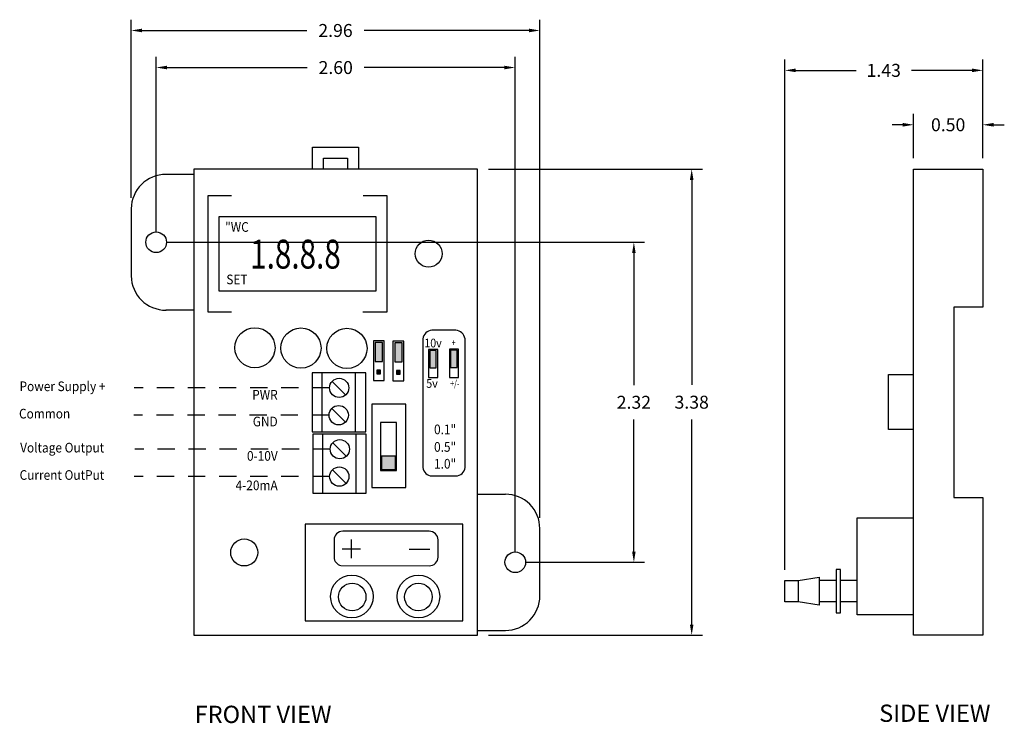
# Model space of a CAD drawing. Units: inches. Extents: x -7.71 to -0.58, y -25.61 to -20.51.
import ezdxf
from ezdxf.enums import TextEntityAlignment as Align

# ---------------------------------------------------------------- set-up
doc = ezdxf.new("R2010")
doc.units = ezdxf.units.IN
doc.header["$LTSCALE"] = 0.5
doc.header["$MEASUREMENT"] = 0
doc.linetypes.add('HIDDEN', pattern=[0.375, 0.25, -0.125])
doc.layers.get('0').update_dxf_attribs({"linetype": 'CONTINUOUS'})
doc.layers.get('Defpoints').update_dxf_attribs({"color": 55, "linetype": 'CONTINUOUS'})
for name, color, linetype in [('DET-03-MEDIUM', 6, 'CONTINUOUS'), ('DET-10-HIDDEN', 253, 'HIDDEN'), ('DET-TEXT', 151, 'CONTINUOUS'), ('DIMS', 151, 'CONTINUOUS')]:
    doc.layers.add(name, color=color, linetype=linetype)
doc.styles.add('PLAN-TITLE', font='txt')
doc.styles.add('ROMANS', font='romans.shx', dxfattribs={"width": 0.9})
doc.dimstyles.new('S-001', dxfattribs={"dimtxt": 0.09375, "dimasz": 0.078125, "dimexe": 0.078125, "dimexo": 0.078125, "dimgap": 0.078125, "dimtad": 0, "dimtih": 1, "dimtoh": 1, "dimdec": 3, "dimzin": 3, "dimdsep": 46, "dimtxsty": 'ROMANS', "dimcen": 0.078125, "dimdle": 0.078125, "dimclrd": 3, "dimclre": 3, "dimclrt": 3, "dimadec": 0, "dimazin": 0, "dimtfac": 1, "dimtdec": 3, "dimtofl": 0, "dimtmove": 2, "dimatfit": 0, "dimfxl": 0, "dimfrac": 2, "dimtolj": 1, "dimtzin": 0, "dimarcsym": 0})

# ---------------------------------------------------------------- blocks, each defined once
blk = doc.blocks.new('DETAIL_001')
at = {"layer": 'DET-TEXT', "color": 2, "style": 'PLAN-TITLE', "flags": 4}
blk.add_attdef('DETAIL', text='', height=0.125, dxfattribs=at).set_placement((-0.0246, 0.1114), align=Align.MIDDLE_LEFT)
at = {"layer": 'DET-TEXT', "color": 7, "style": 'ROMANS', "width": 0.9, "flags": 4}
blk.add_attdef('SCALE', text='', height=0.0781, dxfattribs=at).set_placement((-0.0137, -0.1039), align=Align.MIDDLE_LEFT)
blk = doc.blocks.new('*D2')
at = {"layer": 'Defpoints', "color": 0}
for p in [(-3.9431, -20.59), (-6.9007, -21.8806), (-3.9431, -24.1957)]:
    blk.add_point(p, dxfattribs=at)
at = {"layer": 'DIMS', "color": 3, "lineweight": -2}
for p, q in [((-6.9007, -21.8024), (-6.9007, -20.5119)), ((-3.9431, -24.1176), (-3.9431, -20.5119)), ((-6.8225, -20.59), (-5.6286, -20.59)), ((-4.0212, -20.59), (-5.2152, -20.59))]:
    blk.add_line(p, q, dxfattribs=at)
at = {"layer": 'DIMS', "color": 3}
for points in [[(-6.8225, -20.577), (-6.8225, -20.603), (-6.9007, -20.59)], [(-4.0212, -20.577), (-4.0212, -20.603), (-3.9431, -20.59)]]:
    blk.add_solid(points, dxfattribs=at)
at = {"layer": 'DIMS', "color": 3, "insert": (-5.4219, -20.59), "char_height": 0.09375, "attachment_point": 5, "style": 'ROMANS'}
blk.add_mtext('\\A1;2.96', dxfattribs=at)
blk = doc.blocks.new('*D3')
at = {"layer": 'Defpoints', "color": 0}
for p in [(-4.1207, -20.8582), (-6.7201, -22.1233), (-4.1207, -24.4399)]:
    blk.add_point(p, dxfattribs=at)
at = {"layer": 'DIMS', "color": 3, "lineweight": -2}
for p, q in [((-6.7201, -22.0452), (-6.7201, -20.7801)), ((-4.1207, -24.3618), (-4.1207, -20.7801)), ((-6.6419, -20.8582), (-5.6271, -20.8582)), ((-4.1988, -20.8582), (-5.2137, -20.8582))]:
    blk.add_line(p, q, dxfattribs=at)
at = {"layer": 'DIMS', "color": 3}
for points in [[(-6.6419, -20.8452), (-6.6419, -20.8712), (-6.7201, -20.8582)], [(-4.1988, -20.8452), (-4.1988, -20.8712), (-4.1207, -20.8582)]]:
    blk.add_solid(points, dxfattribs=at)
at = {"layer": 'DIMS', "color": 3, "insert": (-5.4204, -20.8582), "char_height": 0.09375, "attachment_point": 5, "style": 'ROMANS'}
blk.add_mtext('\\A1;2.60', dxfattribs=at)
blk = doc.blocks.new('*D4')
at = {"layer": 'Defpoints', "color": 0}
for p in [(-6.7201, -22.1233), (-4.1207, -24.4399), (-3.2622, -24.4399)]:
    blk.add_point(p, dxfattribs=at)
at = {"layer": 'DIMS', "color": 3, "lineweight": -2}
for p, q in [((-6.6419, -22.1233), (-3.1841, -22.1233)), ((-3.2622, -22.2014), (-3.2622, -23.1566)), ((-3.2622, -24.3618), (-3.2622, -23.4066)), ((-4.0426, -24.4399), (-3.1841, -24.4399))]:
    blk.add_line(p, q, dxfattribs=at)
at = {"layer": 'DIMS', "color": 3}
for points in [[(-3.2752, -22.2014), (-3.2492, -22.2014), (-3.2622, -22.1233)], [(-3.2752, -24.3618), (-3.2492, -24.3618), (-3.2622, -24.4399)]]:
    blk.add_solid(points, dxfattribs=at)
at = {"layer": 'DIMS', "color": 3, "insert": (-3.2622, -23.2816), "char_height": 0.09375, "attachment_point": 5, "style": 'ROMANS'}
blk.add_mtext('\\A1;2.32', dxfattribs=at)
blk = doc.blocks.new('*D5')
at = {"layer": 'Defpoints', "color": 0}
for p in [(-4.3931, -21.5934), (-4.3931, -24.9684), (-2.8436, -24.9684)]:
    blk.add_point(p, dxfattribs=at)
at = {"layer": 'DIMS', "color": 3, "lineweight": -2}
for p, q in [((-4.3149, -21.5934), (-2.7655, -21.5934)), ((-2.8436, -21.6715), (-2.8436, -23.1559)), ((-2.8436, -24.8903), (-2.8436, -23.4059)), ((-4.3149, -24.9684), (-2.7655, -24.9684))]:
    blk.add_line(p, q, dxfattribs=at)
at = {"layer": 'DIMS', "color": 3}
for points in [[(-2.8566, -21.6715), (-2.8306, -21.6715), (-2.8436, -21.5934)], [(-2.8566, -24.8903), (-2.8306, -24.8903), (-2.8436, -24.9684)]]:
    blk.add_solid(points, dxfattribs=at)
at = {"layer": 'DIMS', "color": 3, "insert": (-2.8436, -23.2809), "char_height": 0.09375, "attachment_point": 5, "style": 'ROMANS'}
blk.add_mtext('\\A1;3.38', dxfattribs=at)
blk = doc.blocks.new('*D6')
at = {"layer": 'Defpoints', "color": 0}
for p in [(-1.2373, -21.2726), (-1.2373, -21.5934), (-0.7369, -21.5934)]:
    blk.add_point(p, dxfattribs=at)
at = {"layer": 'DIMS', "color": 3, "lineweight": -2}
for p, q in [((-1.2373, -21.5153), (-1.2373, -21.1945)), ((-0.7369, -21.5153), (-0.7369, -21.1945)), ((-1.3154, -21.2726), (-1.3935, -21.2726)), ((-0.6588, -21.2726), (-0.5807, -21.2726))]:
    blk.add_line(p, q, dxfattribs=at)
at = {"layer": 'DIMS', "color": 3}
for points in [[(-1.3154, -21.2596), (-1.3154, -21.2856), (-1.2373, -21.2726)], [(-0.6588, -21.2596), (-0.6588, -21.2856), (-0.7369, -21.2726)]]:
    blk.add_solid(points, dxfattribs=at)
at = {"layer": 'DIMS', "color": 3, "insert": (-0.9871, -21.2726), "char_height": 0.09375, "attachment_point": 5, "style": 'ROMANS'}
blk.add_mtext('\\A1;0.50', dxfattribs=at)
blk = doc.blocks.new('*D7')
at = {"layer": 'Defpoints', "color": 0}
for p in [(-2.1698, -20.8787), (-0.7369, -21.5934), (-2.1698, -24.5717)]:
    blk.add_point(p, dxfattribs=at)
at = {"layer": 'DIMS', "color": 3, "lineweight": -2}
for p, q in [((-2.1698, -24.4935), (-2.1698, -20.8005)), ((-0.7369, -21.5153), (-0.7369, -20.8005)), ((-2.0917, -20.8787), (-1.654, -20.8787)), ((-0.8151, -20.8787), (-1.2527, -20.8787))]:
    blk.add_line(p, q, dxfattribs=at)
at = {"layer": 'DIMS', "color": 3}
for points in [[(-2.0917, -20.8656), (-2.0917, -20.8917), (-2.1698, -20.8787)], [(-0.8151, -20.8656), (-0.8151, -20.8917), (-0.7369, -20.8787)]]:
    blk.add_solid(points, dxfattribs=at)
at = {"layer": 'DIMS', "color": 3, "insert": (-1.4534, -20.8787), "char_height": 0.09375, "attachment_point": 5, "style": 'ROMANS'}
blk.add_mtext('\\A1;1.43', dxfattribs=at)

msp = doc.modelspace()

# ---------------------------------------------------------------- hatches: boundary and pattern name
at = {"layer": 'DET-03-MEDIUM'}
h = msp.add_hatch(color=256, dxfattribs=at)
h.dxf.hatch_style = 1
h.paths.add_polyline_path([(-5.0814, -22.8479), (-5.1347, -22.8479), (-5.1347, -22.9856), (-5.0814, -22.9856)])
h = msp.add_hatch(color=256, dxfattribs=at)
h.dxf.hatch_style = 1
h.paths.add_polyline_path([(-4.9393, -22.8501), (-4.9926, -22.8501), (-4.9926, -22.9878), (-4.9393, -22.9878)])
h = msp.add_hatch(color=256, dxfattribs=at)
h.dxf.hatch_style = 1
h.paths.add_polyline_path([(-4.693, -22.9066), (-4.7394, -22.9066), (-4.7394, -23.0322), (-4.693, -23.0322)])
h = msp.add_hatch(color=256, dxfattribs=at)
h.dxf.hatch_style = 1
h.paths.add_polyline_path([(-4.542, -22.9043), (-4.5885, -22.9043), (-4.5885, -23.03), (-4.542, -23.03)])
h = msp.add_hatch(color=256, dxfattribs=at)
h.dxf.hatch_style = 1
h.paths.add_polyline_path([(-5.0969, -23.05), (-5.1236, -23.05), (-5.1236, -23.0766), (-5.0969, -23.0766)])
h = msp.add_hatch(color=256, dxfattribs=at)
h.dxf.hatch_style = 1
h.paths.add_polyline_path([(-4.9548, -23.0522), (-4.9815, -23.0522), (-4.9815, -23.0788), (-4.9548, -23.0788)])
h = msp.add_hatch(color=256, dxfattribs=at)
h.dxf.hatch_style = 1
h.paths.add_polyline_path([(-4.9879, -23.6727), (-5.0881, -23.6727), (-5.0881, -23.7672), (-4.9879, -23.7672)])

# ---------------------------------------------------------------- linework, layer by layer
for p, q in [((-5.5891, -21.5934), (-5.5891, -21.4335)), ((-5.5891, -21.4335), (-5.2546, -21.4335)), ((-5.2546, -21.4335), (-5.2546, -21.5934)), ((-5.5092, -21.5934), (-5.5092, -21.5134)), ((-5.5092, -21.5134), (-5.3345, -21.5134)), ((-5.3345, -21.5134), (-5.3345, -21.5934)), ((-1.2373, -24.9684), (-1.2373, -21.5934)), ((-1.2373, -21.5934), (-0.7369, -21.5934)), ((-0.7369, -21.5934), (-0.7369, -22.594)), ((-6.4477, -21.6319), (-6.649, -21.6319)), ((-6.3448, -22.6281), (-6.3448, -21.7843)), ((-6.3448, -21.7843), (-6.176, -21.7843)), ((-5.2213, -21.7843), (-5.0503, -21.7843)), ((-5.0503, -21.7843), (-5.0503, -22.6281)), ((-6.9007, -21.8806), (-6.9007, -22.3661)), ((-6.4477, -22.6148), (-6.649, -22.6148)), ((-6.176, -22.6281), (-6.3448, -22.6281)), ((-5.0503, -22.6281), (-5.2253, -22.6281)), ((-0.7369, -22.594), (-0.9471, -22.594)), ((-0.9471, -22.594), (-0.9471, -23.9707)), ((-4.5515, -22.7604), (-4.7246, -22.7604)), ((-4.7905, -22.8213), (-4.7905, -23.7538)), ((-4.4841, -23.7538), (-4.4841, -22.8213)), ((-5.521, -23.0677), (-5.521, -23.4985)), ((-5.279, -23.0677), (-5.279, -23.4985)), ((-1.4178, -23.4792), (-1.4178, -23.0796)), ((-1.4178, -23.0796), (-1.2373, -23.0796)), ((-5.4484, -23.1282), (-5.3494, -23.2271)), ((-5.4484, -23.3258), (-5.3494, -23.4247)), ((-5.5166, -23.5118), (-5.5166, -23.9426)), ((-5.2746, -23.5118), (-5.2746, -23.9426)), ((-1.2373, -23.4792), (-1.4178, -23.4792)), ((-5.4439, -23.5723), (-5.345, -23.6712)), ((-5.4439, -23.7699), (-5.345, -23.8688)), ((-4.7246, -23.8148), (-4.5515, -23.8148)), ((-4.3931, -23.947), (-4.1918, -23.947)), ((-0.9471, -23.9707), (-0.7369, -23.9707)), ((-0.7369, -23.9707), (-0.7369, -24.9684)), ((-1.6458, -24.8204), (-1.6458, -24.1187)), ((-1.6458, -24.1187), (-1.2373, -24.1187)), ((-4.7439, -24.2157), (-5.37, -24.2157)), ((-3.9431, -24.6812), (-3.9431, -24.1957)), ((-5.4322, -24.2778), (-5.4322, -24.4022)), ((-4.6795, -24.4022), (-4.6795, -24.2778)), ((-5.3823, -24.4631), (-4.7439, -24.4644)), ((-1.7672, -24.4917), (-1.7968, -24.4917)), ((-1.7968, -24.4917), (-1.7968, -24.8055)), ((-1.7672, -24.8055), (-1.7672, -24.4917)), ((-2.1698, -24.7256), (-2.1698, -24.5717)), ((-2.1698, -24.5717), (-2.0721, -24.5717)), ((-2.0721, -24.5717), (-1.9211, -24.548)), ((-2.0721, -24.5717), (-2.0721, -24.7256)), ((-1.9211, -24.548), (-1.9211, -24.7493)), ((-1.7968, -24.5717), (-1.9211, -24.5717)), ((-1.6458, -24.5717), (-1.7672, -24.5717)), ((-2.0721, -24.7256), (-2.1698, -24.7256)), ((-1.9211, -24.7493), (-2.0721, -24.7256)), ((-1.7968, -24.7256), (-1.9211, -24.7256)), ((-1.6458, -24.7256), (-1.7672, -24.7256)), ((-1.7968, -24.8055), (-1.7672, -24.8055)), ((-1.2373, -24.8204), (-1.6458, -24.8204)), ((-4.3931, -24.9329), (-4.1918, -24.9329)), ((-0.7369, -24.9684), (-1.2373, -24.9684))]:
    msp.add_line(p, q, dxfattribs=at)
for points in [[(-6.4477, -24.9684), (-4.3931, -24.9684), (-4.3931, -21.5934), (-6.4477, -21.5934)], [(-6.2671, -22.4749), (-5.128, -22.4749), (-5.128, -21.9398), (-6.2671, -21.9398)], [(-5.148, -23.1232), (-5.0703, -23.1232), (-5.0703, -22.8368), (-5.148, -22.8368)], [(-5.1347, -22.9856), (-5.0814, -22.9856), (-5.0814, -22.8479), (-5.1347, -22.8479)], [(-5.0059, -23.1255), (-4.9282, -23.1255), (-4.9282, -22.839), (-5.0059, -22.839)], [(-4.9926, -22.9878), (-4.9393, -22.9878), (-4.9393, -22.8501), (-4.9926, -22.8501)], [(-4.7483, -23.1032), (-4.6817, -23.1032), (-4.6817, -22.899), (-4.7483, -22.899)], [(-4.7394, -23.0322), (-4.693, -23.0322), (-4.693, -22.9066), (-4.7394, -22.9066)], [(-4.5973, -23.101), (-4.5307, -23.101), (-4.5307, -22.8967), (-4.5973, -22.8967)], [(-4.5885, -23.03), (-4.542, -23.03), (-4.542, -22.9043), (-4.5885, -22.9043)], [(-5.5899, -23.4963), (-5.2035, -23.4963), (-5.2035, -23.0677), (-5.5899, -23.0677)], [(-5.1236, -23.0766), (-5.0969, -23.0766), (-5.0969, -23.05), (-5.1236, -23.05)], [(-4.9815, -23.0788), (-4.9548, -23.0788), (-4.9548, -23.0522), (-4.9815, -23.0522)], [(-5.1591, -23.8982), (-4.9126, -23.8982), (-4.9126, -23.2942), (-5.1591, -23.2942)], [(-5.0969, -23.776), (-4.9793, -23.776), (-4.9793, -23.4274), (-5.0969, -23.4274)], [(-5.5854, -23.9403), (-5.1991, -23.9403), (-5.1991, -23.5118), (-5.5854, -23.5118)], [(-5.0881, -23.7672), (-4.9879, -23.7672), (-4.9879, -23.6727), (-5.0881, -23.6727)], [(-5.6409, -24.864), (-4.4996, -24.864), (-4.4996, -24.1646), (-5.6409, -24.1646)]]:
    msp.add_lwpolyline(points, close=True, dxfattribs=at)
for centre, radius in [((-6.7201, -22.1233), 0.075), ((-4.7483, -22.2062), 0.0977), ((-6.0051, -22.8868), 0.1454), ((-5.672, -22.889), 0.1454), ((-5.339, -22.8912), 0.1454), ((-5.3953, -23.1773), 0.0697), ((-5.3989, -23.3752), 0.0699), ((-5.3908, -23.6214), 0.0697), ((-5.3945, -23.8193), 0.0699), ((-6.0828, -24.3689), 0.0977), ((-4.1207, -24.4399), 0.075), ((-5.3034, -24.6875), 0.1543), ((-4.8216, -24.6875), 0.1543), ((-5.3012, -24.6908), 0.0999), ((-4.8216, -24.6908), 0.0999)]:
    msp.add_circle(centre, radius, dxfattribs=at)
for centre, radius, start, end in [((-6.6498, -21.8827), 0.2508, 89.80912, 179.51149), ((-6.6498, -22.3639), 0.2508, 180.48851, 270.19088), ((-4.7187, -22.8328), 0.0727, 94.65526, 170.8299), ((-4.5562, -22.8334), 0.0731, 9.52621, 86.27816), ((-4.7205, -23.7443), 0.0706, 187.79204, 266.64783), ((-4.5517, -23.7468), 0.068, 270.22382, 354.04662), ((-4.1913, -24.1953), 0.2483, 359.90114, 90.09337), ((-5.3702, -24.2776), 0.062, 89.82003, 180.17997), ((-4.7421, -24.2782), 0.0626, 0.36488, 91.63726), ((-5.3702, -24.4023), 0.062, 179.87604, 258.76274), ((-4.7418, -24.4021), 0.0623, 268.04791, 359.94995), ((-4.192, -24.6839), 0.2489, 270.05563, 0.62377)]:
    msp.add_arc(centre, radius, start, end, dxfattribs=at)
at = {"layer": 'DET-10-HIDDEN'}
for p, q in [((-5.465, -23.1773), (-6.8792, -23.1773)), ((-5.4688, -23.3752), (-6.883, -23.3752)), ((-5.4605, -23.6214), (-6.8747, -23.6214)), ((-5.4644, -23.8193), (-6.8786, -23.8193))]:
    msp.add_line(p, q, dxfattribs=at)
at = {"layer": 'DET-TEXT'}
for p, q in [((-5.309, -24.2756), (-5.309, -24.4088)), ((-5.3745, -24.3422), (-5.2413, -24.3422)), ((-4.8882, -24.3445), (-4.7394, -24.3445))]:
    msp.add_line(p, q, dxfattribs=at)

# ---------------------------------------------------------------- block references
ref = msp.add_blockref('DETAIL_001', (-6.4168, -25.6522))
ref.add_attrib('DETAIL', '%%UFRONT VIEW', dxfattribs={"layer": 'DET-TEXT', "color": 2, "height": 0.125, "style": 'PLAN-TITLE'}).set_placement((-6.4414, -25.5408), align=Align.MIDDLE_LEFT)
ref = msp.add_blockref('DETAIL_001', (-1.4619, -25.644))
ref.add_attrib('DETAIL', '%%USIDE VIEW', dxfattribs={"layer": 'DET-TEXT', "color": 2, "height": 0.125, "style": 'PLAN-TITLE'}).set_placement((-1.4865, -25.5326), align=Align.MIDDLE_LEFT)

# ---------------------------------------------------------------- texts
at = {"layer": 'DET-TEXT', "style": 'ROMANS'}
for s, height, width, p in [('"WC', 0.07, 0.9, (-6.1355, -22.0124)), ('1.8.8.8', 0.21, 0.75, (-5.7117, -22.209)), ('SET', 0.07, 0.9, (-6.1355, -22.3921)), ('10v', 0.063, 0.9, (-4.716, -22.8527)), ('+', 0.05, 0.75, (-4.5662, -22.8493)), ('5v', 0.063, 0.9, (-4.7233, -23.1453)), ('+/-', 0.05, 0.75, (-4.5588, -23.1453))]:
    msp.add_text(s, height=height, dxfattribs=dict(at, width=width)).set_placement(p, align=Align.MIDDLE_CENTER)
at = {"layer": 'DET-TEXT', "style": 'ROMANS', "width": 0.9}
for s, p in [('Power Supply +', (-7.7091, -23.1658)), ('Common', (-7.713, -23.3638)), ('Voltage Output', (-7.7047, -23.6099)), ('Current OutPut', (-7.7086, -23.8079))]:
    msp.add_text(s, height=0.07, dxfattribs=at).set_placement(p, align=Align.MIDDLE_LEFT)
for s, p in [('PWR', (-5.8404, -23.2272)), ('GND', (-5.8404, -23.4209)), ('0.1"', (-4.5485, -23.4778)), ('0.5"', (-4.5485, -23.6047)), ('0-10V', (-5.8404, -23.6697)), ('1.0"', (-4.5485, -23.7266)), ('4-20mA', (-5.8404, -23.8828))]:
    msp.add_text(s, height=0.07, dxfattribs=at).set_placement(p, align=Align.MIDDLE_RIGHT)

# ---------------------------------------------------------------- dimensions: what is measured, and where the dimension line sits
at = {"layer": 'DIMS'}
for base, p1, p2, picture, middle in [((-3.9431, -20.59), (-6.9007, -21.8806), (-3.9431, -24.1957), '*D2', (-5.4219, -20.59)), ((-4.1207, -20.8582), (-6.7201, -22.1233), (-4.1207, -24.4399), '*D3', (-5.4204, -20.8582)), ((-2.1698, -20.8787), (-0.7369, -21.5934), (-2.1698, -24.5717), '*D7', (-1.4534, -20.8787)), ((-1.2373, -21.2726), (-0.7369, -21.5934), (-1.2373, -21.5934), '*D6', (-0.9871, -21.2726))]:
    dim = msp.add_linear_dim(base=base, p1=p1, p2=p2, dimstyle='S-001', override={"dimdec": 2, "dimtdec": 2, "dimatfit": 3}, dxfattribs=at)
    dim.commit()
    dim.dimension.update_dxf_attribs({"geometry": picture, "text_midpoint": middle})
for base, p1, p2, picture, middle in [((-2.8436028542, -24.968379594), (-4.3930666839, -21.593379594), (-4.3930666839, -24.968379594), '*D5', (-2.8436028542, -23.280879594)), ((-3.2622, -24.4399), (-6.7201, -22.1233), (-4.1207, -24.4399), '*D4', (-3.2622, -23.2816))]:
    dim = msp.add_linear_dim(base=base, p1=p1, p2=p2, angle=90, dimstyle='S-001', override={"dimdec": 2, "dimtdec": 2, "dimatfit": 3}, dxfattribs=at)
    dim.commit()
    dim.dimension.update_dxf_attribs({"geometry": picture, "text_midpoint": middle})

doc.saveas('drawing.dxf')
